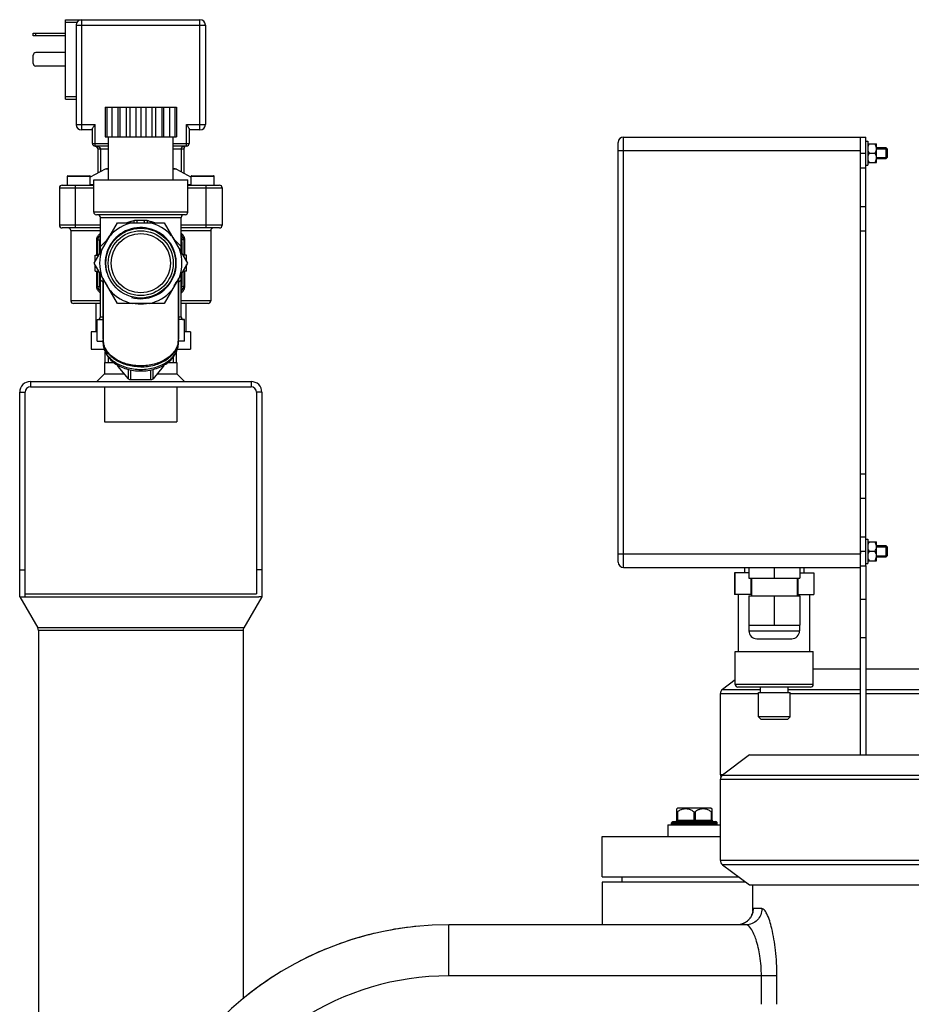
# Model space of a CAD drawing. Units: millimetres. Extents: x -1868 to 4078, y 470 to 3955.
# Drawn here: x 2985 to 3316, y 3589 to 3955 of the extents above; entities that cross this region are included whole.
import ezdxf

# ---------------------------------------------------------------- set-up
doc = ezdxf.new("R2010")
doc.units = ezdxf.units.MM
doc.header["$LTSCALE"] = 46.255
doc.layers.get('0').update_dxf_attribs({"linetype": 'CONTINUOUS'})
for name, color, linetype in [('02___PRT_ALL_AXES', 7, 'CONTINUOUS'), ('03___PRT_ALL_CURVES', 7, 'CONTINUOUS'), ('BEZUGSACHSEN', 7, 'CONTINUOUS'), ('FASEN', 7, 'CONTINUOUS'), ('RUNDUNGEN', 7, 'CONTINUOUS'), ('SCHWEISSNAEHTE', 7, 'CONTINUOUS')]:
    doc.layers.add(name, color=color, linetype=linetype)

msp = doc.modelspace()

# ---------------------------------------------------------------- linework, layer by layer
at = {"color": 7, "linetype": 'Continuous'}
for p, q in [((3016.662, 3922.244), (3016.662, 3911.244)), ((3016.662, 3922.244), (3043.162, 3922.244)), ((3017.31, 3922.244), (3017.31, 3911.244)), ((3019.192, 3922.244), (3019.192, 3911.244)), ((3021.426, 3922.244), (3021.426, 3911.244)), ((3022.124, 3922.244), (3022.124, 3911.244)), ((3024.464, 3922.244), (3024.464, 3911.244)), ((3025.817, 3922.244), (3025.817, 3911.244)), ((3028.034, 3922.244), (3028.034, 3911.244)), ((3029.912, 3922.244), (3029.912, 3911.244)), ((3031.789, 3922.244), (3031.789, 3911.244)), ((3034.006, 3922.244), (3034.006, 3911.244)), ((3035.36, 3922.244), (3035.36, 3911.244)), ((3037.7, 3922.244), (3037.7, 3911.244)), ((3038.397, 3922.244), (3038.397, 3911.244)), ((3040.631, 3922.244), (3040.631, 3911.244)), ((3042.513, 3922.244), (3042.513, 3911.244)), ((3043.162, 3922.244), (3043.162, 3911.244)), ((3016.662, 3911.244), (3043.162, 3911.244)), ((3299.36, 3751.681), (3299.36, 3911.119)), ((3299.36, 3909.619), (3300.16, 3909.619)), ((3300.16, 3909.619), (3300.16, 3900.619)), ((3297.36, 3905.119), (3297.36, 3906.057)), ((3300.31, 3908.069), (3300.16, 3908.069)), ((3300.31, 3901.619), (3300.31, 3908.619)), ((3300.31, 3908.619), (3303.36, 3908.619)), ((3303.36, 3901.619), (3303.36, 3908.619)), ((3303.36, 3907.119), (3307.01, 3907.119)), ((3303.36, 3906.769), (3307.36, 3906.769)), ((3307.36, 3906.769), (3307.36, 3903.469)), ((3300.31, 3902.169), (3300.16, 3902.169)), ((3300.701, 3905.119), (3302.818, 3905.119)), ((3303.36, 3903.469), (3307.36, 3903.469)), ((3303.36, 3903.119), (3307.01, 3903.119)), ((3016.69, 3899.124), (3011.162, 3896.147)), ((3043.134, 3899.124), (3048.662, 3896.147)), ((3299.36, 3900.619), (3300.16, 3900.619)), ((3300.31, 3901.619), (3303.36, 3901.619)), ((3012.412, 3883.244), (3012.412, 3895.244)), ((3012.412, 3895.244), (3047.411, 3895.244)), ((3047.412, 3883.244), (3047.412, 3895.244)), ((3014.912, 3868.263), (3014.912, 3881.244)), ((3044.912, 3868.263), (3044.912, 3881.244)), ((3003.912, 3876.344), (3003.912, 3850.244)), ((3012.591, 3864.244), (3021.251, 3879.244)), ((3021.251, 3879.244), (3038.572, 3879.244)), ((3038.572, 3879.244), (3047.232, 3864.244)), ((3055.912, 3876.344), (3055.912, 3850.244)), ((3017.909, 3873.454), (3014.912, 3870.457)), ((3044.912, 3870.457), (3041.915, 3873.454)), ((3012.912, 3864.799), (3012.912, 3867.244)), ((3012.912, 3867.244), (3014.323, 3867.244)), ((3012.912, 3865.744), (3013.457, 3865.744)), ((3046.912, 3867.244), (3045.5, 3867.244)), ((3046.912, 3865.744), (3046.366, 3865.744)), ((3046.912, 3864.799), (3046.912, 3867.244)), ((3021.251, 3849.244), (3012.591, 3864.244)), ((3012.912, 3861.244), (3012.912, 3863.688)), ((3012.912, 3862.744), (3013.457, 3862.744)), ((3047.232, 3864.244), (3038.572, 3849.244)), ((3046.912, 3862.744), (3046.366, 3862.744)), ((3046.912, 3861.244), (3046.912, 3863.688)), ((3012.912, 3861.244), (3014.323, 3861.244)), ((3014.912, 3844.244), (3014.912, 3860.224)), ((3014.912, 3858.03), (3015.912, 3857.03)), ((3043.912, 3857.03), (3044.912, 3858.03)), ((3044.912, 3844.244), (3044.912, 3860.224)), ((3046.912, 3861.244), (3045.5, 3861.244)), ((3013.162, 3849.244), (3013.162, 3838.644)), ((3038.572, 3849.244), (3021.251, 3849.244)), ((3046.662, 3849.244), (3046.662, 3838.644)), ((3011.487, 3838.644), (3011.487, 3832.244)), ((3013.662, 3838.644), (3011.487, 3838.644)), ((3048.336, 3838.644), (3046.162, 3838.644)), ((3048.337, 3838.644), (3048.337, 3832.244)), ((3011.487, 3832.244), (3016.285, 3832.244)), ((3016.692, 3827.244), (3016.692, 3831.163)), ((3017.852, 3829.287), (3017.852, 3827.244)), ((3041.972, 3829.287), (3041.972, 3827.244)), ((3043.132, 3827.244), (3043.132, 3831.163)), ((3043.538, 3832.244), (3048.336, 3832.244)), ((3016.462, 3827.244), (3016.462, 3823.072)), ((3016.462, 3827.244), (3019.941, 3827.244)), ((3039.884, 3827.244), (3043.362, 3827.244)), ((3043.362, 3827.244), (3043.362, 3823.072)), ((2988.912, 3820.244), (3070.912, 3820.244)), ((2988.912, 3818.244), (3070.912, 3818.244)), ((3016.462, 3818.244), (3016.462, 3805.244)), ((3043.362, 3818.244), (3043.362, 3805.244)), ((2984.912, 3740.244), (2984.912, 3816.244)), ((2986.912, 3740.244), (2986.912, 3816.244)), ((3072.912, 3816.244), (3072.912, 3741.244)), ((3074.912, 3816.244), (3074.912, 3740.244)), ((3016.462, 3805.244), (3043.362, 3805.244)), ((3299.36, 3761.619), (3300.16, 3761.619)), ((3300.16, 3761.619), (3300.16, 3752.619)), ((3300.31, 3760.069), (3300.16, 3760.069)), ((3300.31, 3753.619), (3300.31, 3760.619)), ((3300.31, 3760.619), (3303.36, 3760.619)), ((3303.36, 3753.619), (3303.36, 3760.619)), ((3297.36, 3757.119), (3297.36, 3756.271)), ((3300.701, 3757.119), (3302.818, 3757.119)), ((3303.36, 3759.119), (3307.01, 3759.119)), ((3303.36, 3758.769), (3307.36, 3758.769)), ((3307.36, 3758.769), (3307.36, 3755.469)), ((3299.36, 3752.619), (3300.16, 3752.619)), ((3300.31, 3754.169), (3300.16, 3754.169)), ((3300.31, 3753.619), (3303.36, 3753.619)), ((3303.36, 3755.469), (3307.36, 3755.469)), ((3303.36, 3755.119), (3307.01, 3755.119)), ((2984.912, 3750.244), (2986.912, 3750.244)), ((3074.912, 3750.244), (3072.912, 3750.244)), ((3255.91, 3749.119), (3250.61, 3749.119)), ((3250.697, 3749.119), (3250.697, 3741.119)), ((3255.91, 3751.119), (3255.91, 3747.119)), ((3265.36, 3751.119), (3265.36, 3747.119)), ((3274.81, 3751.119), (3274.81, 3747.119)), ((3274.81, 3749.119), (3280.11, 3749.119)), ((3280.022, 3749.119), (3280.022, 3741.119)), ((3255.91, 3747.119), (3274.81, 3747.119)), ((3256.639, 3747.119), (3256.639, 3741.119)), ((3274.08, 3747.119), (3274.08, 3741.119)), ((2986.912, 3741.244), (3072.912, 3741.244)), ((3256.86, 3741.119), (3250.61, 3741.119)), ((3252.11, 3719.919), (3252.11, 3741.119)), ((3273.86, 3741.119), (3280.11, 3741.119)), ((3278.61, 3719.919), (3278.61, 3741.119)), ((2984.912, 3740.244), (2991.594, 3728.67)), ((2984.912, 3740.244), (2986.045, 3740.244)), ((2986.045, 3740.244), (3073.778, 3740.244)), ((3074.912, 3740.244), (3068.23, 3728.67)), ((3074.912, 3740.244), (3073.778, 3740.244)), ((3255.91, 3740.619), (3255.91, 3729.619)), ((3255.91, 3740.619), (3274.81, 3740.619)), ((3265.36, 3740.619), (3265.36, 3729.619)), ((3274.81, 3740.619), (3274.81, 3729.619)), ((2991.862, 3727.67), (2991.862, 3550.244)), ((3067.962, 3727.67), (3067.962, 3590.792)), ((3255.91, 3729.619), (3274.81, 3729.619)), ((3250.86, 3707.619), (3250.86, 3719.919)), ((3250.86, 3719.919), (3279.86, 3719.919)), ((3279.86, 3707.619), (3279.86, 3719.919)), ((3297.36, 3713.296), (3279.86, 3713.296)), ((3331.701, 3713.296), (3299.36, 3713.296)), ((3250.86, 3709.331), (3246.122, 3705.761)), ((3259.46, 3695.619), (3259.46, 3704.619)), ((3259.46, 3704.619), (3271.26, 3704.619)), ((3260.21, 3704.619), (3260.21, 3706.619)), ((3270.51, 3704.619), (3270.51, 3706.619)), ((3271.26, 3695.619), (3271.26, 3704.619)), ((3245.303, 3704.119), (3245.303, 3674.119)), ((3256.122, 3681.421), (3246.122, 3673.886)), ((3256.122, 3681.421), (3430.58, 3681.421)), ((3245.303, 3672.244), (3245.303, 3642.244)), ((3229.476, 3661.619), (3229.181, 3661.322)), ((3241.926, 3661.619), (3229.476, 3661.619)), ((3241.926, 3661.619), (3242.221, 3661.322)), ((3225.801, 3655.419), (3225.801, 3651.119)), ((3225.801, 3655.419), (3245.303, 3655.419)), ((3227.201, 3655.619), (3227.201, 3656.119)), ((3244.201, 3655.619), (3244.201, 3656.119)), ((3201.36, 3636.119), (3201.36, 3651.119)), ((3201.36, 3651.119), (3245.303, 3651.119)), ((3246.122, 3640.601), (3256.122, 3633.066)), ((3201.36, 3636.119), (3252.071, 3636.119)), ((3208.86, 3634.119), (3208.86, 3636.119)), ((3256.122, 3633.066), (3430.58, 3633.066)), ((3255.901, 3620.187), (3255.163, 3619.512)), ((3257.369, 3623.203), (3257.372, 3623.276)), ((3254.873, 3618.276), (3144.36, 3618.276))]:
    msp.add_line(p, q, dxfattribs=at)
at = {"color": 9, "linetype": 'Continuous'}
for p, q in [((3297.36, 3905.119), (3299.36, 3905.119)), ((3297.36, 3899.681), (3299.36, 3899.681)), ((3297.36, 3885.336), (3299.36, 3885.336)), ((3297.36, 3876.273), (3299.36, 3876.273)), ((2988.912, 3820.244), (2988.912, 3818.244)), ((3070.912, 3820.244), (3070.912, 3818.244)), ((2984.912, 3816.244), (2986.912, 3816.244)), ((3074.912, 3816.244), (3072.912, 3816.244)), ((3297.36, 3785.964), (3299.36, 3785.964)), ((3297.36, 3776.901), (3299.36, 3776.901)), ((3297.36, 3762.556), (3299.36, 3762.556)), ((3297.36, 3757.119), (3299.36, 3757.119)), ((3297.36, 3751.681), (3299.36, 3751.681)), ((3068.23, 3728.67), (2991.594, 3728.67)), ((3067.962, 3727.67), (2991.862, 3727.67)), ((3246.122, 3705.761), (3260.21, 3705.761)), ((3270.51, 3705.761), (3297.36, 3705.761)), ((3299.36, 3705.761), (3331.701, 3705.761)), ((3259.46, 3704.119), (3245.303, 3704.119)), ((3297.36, 3704.119), (3271.26, 3704.119)), ((3331.701, 3704.119), (3299.36, 3704.119)), ((3245.303, 3674.119), (3246.431, 3674.119)), ((3428.031, 3672.244), (3245.303, 3672.244)), ((3246.122, 3673.886), (3428.152, 3673.886)), ((3245.303, 3642.244), (3428.031, 3642.244)), ((3428.152, 3640.601), (3246.122, 3640.601)), ((3260.785, 3624.276), (3257.523, 3624.276)), ((3144.36, 3599.276), (3144.36, 3618.276)), ((3260.573, 3599.282), (3144.36, 3599.276)), ((3260.573, 3588.71), (3260.573, 3599.282)), ((3266.344, 3599.276), (3260.573, 3599.276)), ((3266.344, 3588.71), (3266.344, 3599.276))]:
    msp.add_line(p, q, dxfattribs=at)
at = {"color": 7, "linetype": 'Continuous'}
for points in [[(3256.88, 3621.624), (3256.47, 3620.907), (3255.901, 3620.187)], [(3257.372, 3623.276), (3257.354, 3623.131), (3257.289, 3622.783), (3257.145, 3622.274), (3256.88, 3621.624)], [(3255.163, 3619.512), (3254.262, 3618.94), (3253.21, 3618.519), (3252.042, 3618.299)]]:
    msp.add_lwpolyline(points, dxfattribs=at)
msp.add_circle((3029.912, 3864.244), 11, dxfattribs=at)
for centre, radius, start, end in [((3300.76, 3906.867), 2.6, 0.03964, 5.53239), ((3300.631, 3903.377), 2.729, 353.81469, 354.57621), ((3300.72, 3903.37), 2.64, 354.55153, 359.97175), ((3029.912, 3864.244), 13.22, 255, 195), ((3029.912, 3864.244), 15.321, 101.74034, 138.25966), ((3029.912, 3864.244), 15.321, 41.74034, 78.25966), ((3029.912, 3864.244), 15.321, 161.74034, 198.25966), ((3029.912, 3864.244), 15.321, 341.74034, 18.25966), ((3029.912, 3864.244), 15.321, 221.74034, 258.25966), ((3029.912, 3864.244), 15.321, 281.74034, 318.25966), ((2988.912, 3816.244), 4, 90, 180), ((2988.912, 3816.244), 2, 90, 180), ((3070.912, 3816.244), 4, 0, 90), ((3070.912, 3816.244), 2, 0, 90), ((3300.76, 3758.867), 2.6, 0.03964, 5.53239), ((3300.631, 3755.377), 2.729, 353.81469, 354.57621), ((3300.72, 3755.37), 2.64, 354.55153, 359.97175), ((2989.862, 3727.67), 2, 0, 30), ((3069.962, 3727.67), 2, 150, 180), ((3144.36, 3498.276), 120, 90, 180)]:
    msp.add_arc(centre, radius, start, end, dxfattribs=at)
at = {"color": 9, "linetype": 'Continuous'}
for centre, radius, start, end in [((3251.522, 3624.276), 6.003, 312.48186, 316.24871), ((3251.54, 3624.259), 5.978, 316.24646, 327.66046), ((3251.607, 3624.212), 5.896, 327.69672, 332.71515), ((3251.446, 3624.292), 6.076, 332.74156, 341.38387), ((3251.501, 3624.365), 6.089, 285.01657, 298.53265), ((3251.596, 3624.174), 5.876, 298.60324, 302.41775), ((3251.546, 3624.25), 5.967, 302.44218, 312.48611), ((3144.36, 3498.276), 101, 90, 155.72054)]:
    msp.add_arc(centre, radius, start, end, dxfattribs=at)
at = {"color": 7, "linetype": 'Continuous'}
for points, knots in [([(3300.31, 3907.765), (3300.334, 3907.839), (3300.441, 3908.134), (3300.583, 3908.415), (3300.701, 3908.619)], [0, 0, 0, 0, 0.2481894, 1, 1, 1, 1]), ([(3300.701, 3905.119), (3300.662, 3905.187), (3300.51, 3905.461), (3300.382, 3905.749), (3300.31, 3905.972)], [0, 0, 0, 0, 0.2520256, 1, 1, 1, 1]), ([(3303.347, 3907.117), (3303.322, 3907.381), (3303.192, 3907.906), (3302.953, 3908.386), (3302.818, 3908.619)], [0, 0, 0, 0, 0.4959135, 1, 1, 1, 1]), ([(3302.818, 3905.119), (3302.974, 3905.388), (3303.245, 3905.946), (3303.36, 3906.564), (3303.36, 3906.869)], [0, 0, 0, 0, 0.5050295, 1, 1, 1, 1]), ([(3300.31, 3904.265), (3300.334, 3904.339), (3300.441, 3904.634), (3300.583, 3904.915), (3300.701, 3905.119)], [0, 0, 0, 0, 0.2481894, 1, 1, 1, 1]), ([(3300.701, 3901.619), (3300.662, 3901.687), (3300.51, 3901.961), (3300.382, 3902.249), (3300.31, 3902.472)], [0, 0, 0, 0, 0.2520256, 1, 1, 1, 1]), ([(3303.36, 3903.369), (3303.36, 3903.674), (3303.245, 3904.292), (3302.974, 3904.849), (3302.818, 3905.119)], [0, 0, 0, 0, 0.4951963, 1, 1, 1, 1]), ([(3302.818, 3901.619), (3302.95, 3901.846), (3303.183, 3902.315), (3303.316, 3902.826), (3303.344, 3903.083)], [0, 0, 0, 0, 0.5043318, 1, 1, 1, 1]), ([(3300.31, 3759.765), (3300.334, 3759.839), (3300.441, 3760.134), (3300.583, 3760.415), (3300.701, 3760.619)], [0, 0, 0, 0, 0.2481894, 1, 1, 1, 1]), ([(3303.347, 3759.117), (3303.322, 3759.381), (3303.192, 3759.906), (3302.953, 3760.386), (3302.818, 3760.619)], [0, 0, 0, 0, 0.4959135, 1, 1, 1, 1]), ([(3300.701, 3757.119), (3300.662, 3757.187), (3300.51, 3757.461), (3300.382, 3757.749), (3300.31, 3757.972)], [0, 0, 0, 0, 0.2520256, 1, 1, 1, 1]), ([(3300.31, 3756.265), (3300.334, 3756.339), (3300.441, 3756.634), (3300.583, 3756.915), (3300.701, 3757.119)], [0, 0, 0, 0, 0.2481894, 1, 1, 1, 1]), ([(3302.818, 3757.119), (3302.974, 3757.388), (3303.245, 3757.946), (3303.36, 3758.564), (3303.36, 3758.869)], [0, 0, 0, 0, 0.5050295, 1, 1, 1, 1]), ([(3303.36, 3755.369), (3303.36, 3755.674), (3303.245, 3756.292), (3302.974, 3756.849), (3302.818, 3757.119)], [0, 0, 0, 0, 0.4951963, 1, 1, 1, 1]), ([(3300.701, 3753.619), (3300.662, 3753.687), (3300.51, 3753.961), (3300.382, 3754.249), (3300.31, 3754.472)], [0, 0, 0, 0, 0.2520256, 1, 1, 1, 1]), ([(3302.818, 3753.619), (3302.95, 3753.846), (3303.183, 3754.315), (3303.316, 3754.826), (3303.344, 3755.083)], [0, 0, 0, 0, 0.5043318, 1, 1, 1, 1])]:
    msp.add_open_spline(points, degree=3, knots=knots, dxfattribs=at)
at = {"color": 9, "linetype": 'Continuous'}
for points, knots in [([(3260.785, 3624.276), (3260.785, 3622.749), (3259.546, 3619.577), (3256.385, 3618.276), (3254.873, 3618.276)], [0, 0, 0, 0, 0.5025966, 1, 1, 1, 1]), ([(3257.523, 3624.276), (3257.429, 3624.276), (3257.412, 3623.744), (3257.373, 3623.493), (3257.366, 3623.232)], [0, 0, 0, 0, 0.2656369, 1, 1, 1, 1]), ([(3266.344, 3599.276), (3266.345, 3602.466), (3266.03, 3608.407), (3264.785, 3616.128), (3263.259, 3621.21), (3261.926, 3623.643), (3261.12, 3624.276), (3260.785, 3624.276)], [0, 0, 0, 0, 0.3648555, 0.6777903, 0.8962513, 0.9616794, 1, 1, 1, 1]), ([(3260.573, 3599.282), (3260.574, 3601.753), (3260.263, 3606.308), (3258.862, 3612.34), (3257.352, 3616.187), (3255.646, 3618.276), (3254.873, 3618.276)], [0, 0, 0, 0, 0.361676, 0.6696457, 0.8868616, 1, 1, 1, 1])]:
    msp.add_open_spline(points, degree=3, knots=knots, dxfattribs=at)
for points in [[(3257.523, 3624.276), (3257.523, 3623.626), (3257.412, 3622.969), (3257.204, 3622.353)], [(3257.366, 3623.232), (3257.361, 3623.031), (3257.36, 3622.831), (3257.36, 3622.63)]]:
    msp.add_open_spline(points, degree=3, dxfattribs=at)
at = {"layer": '02___PRT_ALL_AXES', "color": 7, "linetype": 'Continuous'}
msp.add_line((3257.36, 3623.203), (3257.36, 3633.066), dxfattribs=at)
at = {"layer": '03___PRT_ALL_CURVES', "color": 7, "linetype": 'Continuous'}
for start, end in [(95.36219, 101.06305), (106.57536, 109.84811), (103.0611, 106.2474), (112.06888, 116.38563), (117.25254, 117.53686), (122.78115, 128.32082), (129.29024, 129.56015)]:
    msp.add_arc((3144.36, 3498.276), 120, start, end, dxfattribs=at)
at = {"layer": 'BEZUGSACHSEN', "color": 7, "linetype": 'Continuous'}
for p, q in [((3017.912, 3895.244), (3017.912, 3911.244)), ((3041.912, 3895.244), (3041.912, 3911.244)), ((3002.662, 3893.244), (3002.662, 3896.544)), ((3011.162, 3893.244), (3011.162, 3896.544)), ((3048.662, 3893.244), (3048.662, 3896.544)), ((3057.162, 3893.244), (3057.162, 3896.544)), ((3015.912, 3858.492), (3015.912, 3835.959)), ((3043.912, 3858.492), (3043.912, 3835.959)), ((3013.662, 3835.244), (3013.662, 3843.244)), ((3013.662, 3843.244), (3015.912, 3843.244)), ((3046.162, 3843.244), (3043.912, 3843.244)), ((3046.162, 3835.244), (3046.162, 3843.244)), ((3013.662, 3835.244), (3015.912, 3835.244)), ((3015.912, 3834.634), (3015.912, 3835.606)), ((3043.912, 3834.634), (3043.912, 3835.606)), ((3046.162, 3835.244), (3043.912, 3835.244)), ((3250.61, 3749.119), (3250.61, 3741.119)), ((3254.36, 3751.119), (3254.36, 3749.119)), ((3276.36, 3751.119), (3276.36, 3749.119)), ((3280.11, 3749.119), (3280.11, 3741.119)), ((3256.86, 3747.119), (3256.86, 3740.619)), ((3273.86, 3747.119), (3273.86, 3740.619)), ((3255.935, 3729.619), (3255.935, 3727.544)), ((3274.785, 3729.619), (3274.785, 3727.544)), ((3258.86, 3724.619), (3271.86, 3724.619)), ((3201.36, 3634.119), (3201.36, 3618.276))]:
    msp.add_line(p, q, dxfattribs=at)
at = {"layer": 'BEZUGSACHSEN', "color": 9, "linetype": 'Continuous'}
msp.add_line((3255.935, 3727.544), (3274.785, 3727.544), dxfattribs=at)
at = {"layer": 'BEZUGSACHSEN', "color": 7, "linetype": 'Continuous'}
for centre, radius, start, end in [((3022.883, 3835.959), 6.972, 180.00042, 181.4467), ((3022.923, 3835.606), 7.011, 178.54654, 179.99993), ((3022.949, 3835.607), 7.037, 180.0092, 187.46713), ((3022.908, 3835.96), 6.996, 181.44681, 182.8927), ((3023.021, 3835.969), 7.11, 182.91711, 190.61333), ((3022.987, 3835.612), 7.075, 187.4659, 187.835), ((3036.802, 3835.969), 7.11, 349.38667, 357.08289), ((3036.837, 3835.612), 7.075, 352.165, 352.5341), ((3036.874, 3835.607), 7.037, 352.53287, 359.9908), ((3036.916, 3835.96), 6.996, 357.1073, 358.55319), ((3036.94, 3835.959), 6.972, 358.5533, 359.99958), ((3036.901, 3835.606), 7.011, 0.00007, 1.45346), ((3258.86, 3727.544), 2.925, 180, 270), ((3271.86, 3727.544), 2.925, 270, 0)]:
    msp.add_arc(centre, radius, start, end, dxfattribs=at)
for points, knots in [([(3029.912, 3825.706), (3028.216, 3825.706), (3024.919, 3826.124), (3021.155, 3827.704), (3018.752, 3829.536), (3017.366, 3831.087), (3016.401, 3832.801), (3016.062, 3834.035), (3015.977, 3834.647)], [0, 0, 0, 0, 0.2841575, 0.5502534, 0.6730478, 0.7881626, 0.8964683, 1, 1, 1, 1]), ([(3043.79, 3834.659), (3043.679, 3834.063), (3043.291, 3832.866), (3042.285, 3831.214), (3040.882, 3829.724), (3038.491, 3827.969), (3034.792, 3826.459), (3029.912, 3825.854), (3025.031, 3826.459), (3021.332, 3827.969), (3018.941, 3829.724), (3017.539, 3831.214), (3016.532, 3832.866), (3016.145, 3834.063), (3016.033, 3834.659)], [0, 0, 0, 0, 0.0518653, 0.1062408, 0.1640242, 0.2255538, 0.3584749, 0.5, 0.6415251, 0.7744462, 0.8359758, 0.8937592, 0.9481347, 1, 1, 1, 1]), ([(3029.912, 3825.706), (3031.607, 3825.706), (3034.905, 3826.124), (3038.668, 3827.704), (3041.072, 3829.536), (3042.458, 3831.087), (3043.422, 3832.801), (3043.762, 3834.035), (3043.846, 3834.647)], [0, 0, 0, 0, 0.2841575, 0.5502534, 0.6730478, 0.7881626, 0.8964683, 1, 1, 1, 1])]:
    msp.add_open_spline(points, degree=3, knots=knots, dxfattribs=at)
at = {"layer": 'FASEN', "color": 7, "linetype": 'Continuous'}
for p, q in [((3307.359, 3906.769), (3307.009, 3907.119)), ((3307.01, 3903.119), (3307.01, 3907.119)), ((3307.36, 3903.469), (3307.36, 3906.769)), ((3307.359, 3903.469), (3307.009, 3903.119)), ((3016.692, 3827.244), (3016.692, 3831.163)), ((3043.132, 3827.244), (3043.132, 3831.163)), ((3307.359, 3758.769), (3307.009, 3759.119)), ((3307.01, 3755.119), (3307.01, 3759.119)), ((3307.36, 3755.469), (3307.36, 3758.769)), ((3307.359, 3755.469), (3307.009, 3755.119)), ((3260.46, 3694.619), (3259.46, 3695.619)), ((3271.26, 3695.619), (3259.46, 3695.619)), ((3270.26, 3694.619), (3260.46, 3694.619)), ((3270.26, 3694.619), (3271.26, 3695.619))]:
    msp.add_line(p, q, dxfattribs=at)
for radius in [12.965, 12.06]:
    msp.add_circle((3029.912, 3864.244), radius, dxfattribs=at)
at = {"layer": 'RUNDUNGEN', "color": 7, "linetype": 'Continuous'}
for p, q in [((3001.912, 3925.244), (3001.912, 3954.744)), ((3001.912, 3954.744), (3051.912, 3954.744)), ((2989.912, 3948.744), (2989.912, 3949.744)), ((2989.912, 3949.744), (3001.912, 3949.744)), ((3005.912, 3952.744), (3005.912, 3915.744)), ((3053.912, 3952.744), (3053.912, 3915.744)), ((3001.912, 3948.744), (2989.912, 3948.744)), ((3001.912, 3942.494), (2990.912, 3942.494)), ((2989.912, 3938.494), (2989.912, 3941.494)), ((3001.912, 3937.494), (2990.912, 3937.494)), ((3001.912, 3925.244), (3005.912, 3925.244)), ((3011.912, 3913.744), (3007.912, 3913.744)), ((3011.912, 3908.744), (3011.912, 3914.012)), ((3047.912, 3914.012), (3047.912, 3908.744)), ((3051.912, 3913.744), (3047.912, 3913.744)), ((3209.36, 3911.119), (3299.36, 3911.119)), ((3297.36, 3751.135), (3297.36, 3911.119)), ((3017.912, 3907.744), (3012.912, 3907.744)), ((3013.912, 3906.744), (3013.912, 3897.628)), ((3046.912, 3907.744), (3041.912, 3907.744)), ((3045.912, 3906.744), (3045.912, 3897.628)), ((3207.36, 3753.119), (3207.36, 3909.119)), ((3307.01, 3907.119), (3303.36, 3907.119)), ((3017.912, 3899.244), (3017.164, 3899.244)), ((3042.66, 3899.244), (3041.912, 3899.244)), ((3002.662, 3893.244), (3002.662, 3896.544)), ((3002.862, 3896.744), (3010.962, 3896.744)), ((3011.162, 3893.244), (3011.162, 3896.544)), ((3048.662, 3893.244), (3048.662, 3896.544)), ((3048.862, 3896.744), (3056.962, 3896.744)), ((3057.162, 3893.244), (3057.162, 3896.544)), ((2999.662, 3892.244), (2999.662, 3878.344)), ((3000.662, 3893.244), (3012.412, 3893.244)), ((3047.412, 3893.244), (3059.162, 3893.244)), ((3060.162, 3892.244), (3060.162, 3878.344)), ((3046.412, 3882.244), (3013.412, 3882.244)), ((3014.912, 3877.344), (3000.662, 3877.344)), ((3059.162, 3877.344), (3044.912, 3877.344)), ((3013.912, 3867.244), (3013.912, 3872.777)), ((3045.912, 3872.777), (3045.912, 3867.244)), ((3013.912, 3855.71), (3013.912, 3861.244)), ((3015.912, 3835.959), (3015.912, 3858.492)), ((3043.912, 3835.959), (3043.912, 3858.492)), ((3045.912, 3861.244), (3045.912, 3855.71)), ((3014.912, 3849.244), (3004.912, 3849.244)), ((3054.912, 3849.244), (3044.912, 3849.244)), ((3021.406, 3826.149), (3021.406, 3826.294)), ((3025.293, 3821.199), (3021.54, 3825.795)), ((3038.283, 3825.795), (3034.531, 3821.199)), ((3038.417, 3826.149), (3038.417, 3826.294)), ((3033.664, 3820.845), (3026.159, 3820.845)), ((3307.01, 3759.119), (3303.36, 3759.119)), ((3209.36, 3751.119), (3297.36, 3751.119)), ((3297.36, 3681.421), (3297.36, 3751.135)), ((3299.36, 3751.681), (3299.36, 3681.421)), ((3278.859, 3706.619), (3251.86, 3706.619)), ((3229.201, 3657.119), (3229.201, 3661.343)), ((3242.201, 3661.343), (3242.201, 3657.119)), ((3227.701, 3656.619), (3243.701, 3656.619)), ((3254.725, 3634.119), (3201.36, 3634.119))]:
    msp.add_line(p, q, dxfattribs=at)
at = {"layer": 'RUNDUNGEN', "color": 9, "linetype": 'Continuous'}
for p, q in [((3006.18, 3953.744), (3001.912, 3953.744)), ((3007.912, 3954.744), (3007.912, 3913.744)), ((3051.912, 3913.744), (3051.912, 3954.744)), ((2990.912, 3948.744), (2990.912, 3949.744)), ((3005.912, 3952.744), (3053.912, 3952.744)), ((3001.912, 3926.244), (3005.912, 3926.244)), ((3005.912, 3915.744), (3012.912, 3915.744)), ((3012.912, 3907.744), (3012.912, 3915.744)), ((3046.912, 3907.744), (3046.912, 3915.744)), ((3046.912, 3915.744), (3053.912, 3915.744)), ((3209.36, 3751.119), (3209.36, 3911.119)), ((3011.912, 3908.744), (3017.912, 3908.744)), ((3013.912, 3906.744), (3017.912, 3906.744)), ((3014.912, 3906.744), (3014.912, 3898.167)), ((3041.912, 3908.744), (3047.912, 3908.744)), ((3041.912, 3906.744), (3045.912, 3906.744)), ((3044.912, 3906.744), (3044.912, 3898.167)), ((3207.36, 3906.119), (3297.36, 3906.119)), ((3017.912, 3899.124), (3016.69, 3899.124)), ((3043.134, 3899.124), (3041.912, 3899.124)), ((3002.662, 3896.544), (3011.162, 3896.544)), ((3048.662, 3896.544), (3057.162, 3896.544)), ((2999.662, 3892.244), (3012.412, 3892.244)), ((3005.662, 3877.344), (3005.662, 3893.244)), ((3012.412, 3893.363), (3011.162, 3893.363)), ((3048.662, 3893.363), (3047.412, 3893.363)), ((3047.412, 3892.244), (3060.162, 3892.244)), ((3054.162, 3877.344), (3054.162, 3893.244)), ((3047.412, 3883.244), (3012.412, 3883.244)), ((3014.912, 3881.244), (3044.912, 3881.244)), ((3028.596, 3880.244), (3031.227, 3880.244)), ((3014.912, 3878.344), (2999.662, 3878.344)), ((3003.912, 3876.344), (3014.912, 3876.344)), ((3060.162, 3878.344), (3044.912, 3878.344)), ((3044.912, 3876.344), (3055.912, 3876.344)), ((3013.541, 3867.244), (3013.541, 3872.777)), ((3013.912, 3872.777), (3013.541, 3872.777)), ((3046.282, 3872.777), (3045.912, 3872.777)), ((3046.282, 3867.244), (3046.282, 3872.777)), ((3013.541, 3855.71), (3013.541, 3861.244)), ((3046.282, 3855.71), (3046.282, 3861.244)), ((3013.912, 3855.71), (3013.541, 3855.71)), ((3046.282, 3855.71), (3045.912, 3855.71)), ((3014.912, 3850.244), (3003.912, 3850.244)), ((3055.912, 3850.244), (3044.912, 3850.244)), ((3014.912, 3844.244), (3015.912, 3844.244)), ((3043.912, 3844.244), (3044.912, 3844.244)), ((3021.54, 3825.795), (3021.54, 3826.217)), ((3038.283, 3825.795), (3038.283, 3826.216)), ((3025.293, 3821.199), (3025.293, 3824.733)), ((3026.159, 3820.845), (3026.159, 3824.531)), ((3033.664, 3820.845), (3033.664, 3824.53)), ((3034.531, 3821.199), (3034.531, 3824.734)), ((3207.36, 3756.119), (3297.36, 3756.119)), ((3297.36, 3739.371), (3299.36, 3739.371)), ((3297.36, 3725.097), (3299.36, 3725.097)), ((3279.86, 3707.619), (3250.86, 3707.619)), ((3229.201, 3657.119), (3242.201, 3657.119)), ((3229.451, 3660.291), (3229.451, 3657.119)), ((3235.451, 3660.291), (3235.451, 3657.119)), ((3235.951, 3660.291), (3235.951, 3657.119)), ((3241.951, 3660.291), (3241.951, 3657.119)), ((3227.201, 3656.119), (3244.201, 3656.119)), ((3244.201, 3655.619), (3227.201, 3655.619))]:
    msp.add_line(p, q, dxfattribs=at)
at = {"layer": 'RUNDUNGEN', "color": 7, "linetype": 'Continuous'}
for centre, radius, start, end in [((3007.912, 3952.744), 2, 90, 180), ((3051.912, 3952.744), 2, 0, 90), ((2990.912, 3941.494), 1, 90, 180), ((2990.912, 3938.494), 1, 180, 270), ((3007.912, 3915.744), 2, 180, 270), ((3051.912, 3915.744), 2, 270, 0), ((3209.36, 3909.119), 2, 90, 180), ((3012.912, 3908.744), 1, 180, 270), ((3012.912, 3906.744), 1, 0.0017, 90), ((3046.912, 3906.744), 1, 90, 179.99864), ((3046.912, 3908.744), 1, 270, 0), ((3017.164, 3898.244), 1, 90, 118.30076), ((3042.66, 3898.244), 1, 61.69924, 90), ((3002.862, 3896.544), 0.2, 90, 180), ((3010.962, 3896.544), 0.2, 0, 90), ((3048.862, 3896.544), 0.2, 90, 180), ((3056.962, 3896.544), 0.2, 0, 90), ((3000.662, 3892.244), 1, 90, 180), ((3059.162, 3892.244), 1, 0, 90), ((3013.412, 3883.244), 1, 180, 270), ((3013.912, 3881.244), 1, 0, 90), ((3045.912, 3881.244), 1, 90, 180), ((3046.412, 3883.244), 1, 270, 0), ((3000.662, 3878.344), 1, 180, 270), ((3002.912, 3876.344), 1, 0, 90), ((3056.912, 3876.344), 1, 90, 180), ((3059.162, 3878.344), 1, 270, 0), ((3015.912, 3872.777), 2, 127.70587, 180.00092), ((3038.812, 3843.155), 39.442, 127.30044, 127.70652), ((3021.012, 3843.155), 39.442, 52.29348, 52.69959), ((3043.912, 3872.777), 2, 359.99938, 52.29412), ((3015.912, 3855.71), 2, 180.00027, 232.29382), ((3043.912, 3855.71), 2, 307.70595, 359.99561), ((3038.812, 3885.332), 39.442, 232.29348, 232.69959), ((3021.012, 3885.332), 39.442, 307.30044, 307.70652), ((3004.912, 3850.244), 1, 180, 270), ((3054.912, 3850.244), 1, 270, 0), ((3013.912, 3844.244), 1, 270, 0), ((3045.912, 3844.244), 1, 180, 270), ((3209.36, 3753.119), 2, 180, 270), ((3247.36, 3704.119), 2.056, 127, 180), ((3251.86, 3707.619), 1, 180, 270), ((3278.86, 3707.619), 1, 270, 0), ((3247.36, 3674.119), 2.056, 180, 207.13355), ((3247.36, 3672.244), 2.056, 127, 180), ((3228.701, 3657.119), 0.5, 270, 0), ((3242.701, 3657.119), 0.5, 180, 270), ((3227.701, 3656.119), 0.5, 89.99997, 180), ((3227.701, 3655.619), 0.5, 180, 203.6268), ((3243.701, 3656.119), 0.5, 0, 90.00003), ((3243.701, 3655.619), 0.5, 336.3732, 0), ((3247.36, 3642.244), 2.056, 180, 233)]:
    msp.add_arc(centre, radius, start, end, dxfattribs=at)
at = {"layer": 'RUNDUNGEN', "color": 9, "linetype": 'Continuous'}
for centre, radius, start, end in [((3060.191, 3802.209), 105.972, 113.51373, 113.70101), ((2999.633, 3802.212), 105.97, 66.29898, 66.48626), ((3029.972, 3865.911), 14.34, 105.28533, 111.57284), ((3029.859, 3865.933), 14.317, 68.42328, 74.71971), ((4180.185, 3861.576), 1165.651, 179.440392, 179.702185), ((3015.628, 3872.95), 1.039, 133.59554, 179.40541), ((3039.143, 3844.659), 39.102, 128.29275, 128.7578), ((3031.031, 3864.618), 16.038, 141.945, 149.4514), ((3030.798, 3864.793), 15.747, 139.75164, 141.92342), ((3029.026, 3864.793), 15.746, 38.2592, 40.29403), ((3028.974, 3864.751), 15.813, 38.07419, 38.26046), ((3028.847, 3864.655), 15.972, 30.48873, 38.06639), ((3020.681, 3844.659), 39.102, 51.24219, 51.70725), ((3044.195, 3872.95), 1.039, 0.59469, 46.40446), ((1592.854, 3859.43), 1452.444, 0.323665, 0.533762), ((4466.97, 3869.057), 1452.444, 180.323665, 180.533762), ((1879.639, 3866.911), 1165.651, 359.440392, 359.702185), ((3015.628, 3855.537), 1.039, 180.59469, 226.40446), ((3030.255, 3864.31), 15.363, 206.2947, 213.59908), ((3029.511, 3864.344), 15.429, 326.40399, 333.67666), ((3044.195, 3855.537), 1.039, 313.59554, 359.40541), ((3039.164, 3883.856), 39.137, 231.24198, 231.70165), ((3020.66, 3883.854), 39.135, 308.29838, 308.75807), ((3029.912, 3864.01), 14.912, 262.05851, 278.01406)]:
    msp.add_arc(centre, radius, start, end, dxfattribs=at)
at = {"layer": 'RUNDUNGEN', "color": 7, "linetype": 'Continuous'}
for points, knots in [([(3011.912, 3914.012), (3011.912, 3914.067), (3011.94, 3914.191), (3012.055, 3914.458), (3012.273, 3914.82), (3012.579, 3915.273), (3012.799, 3915.584), (3012.912, 3915.744)], [0, 0, 0, 0, 0.082934, 0.1855245, 0.4321773, 0.7098346, 1, 1, 1, 1]), ([(3046.912, 3915.744), (3047.024, 3915.584), (3047.245, 3915.273), (3047.551, 3914.82), (3047.768, 3914.458), (3047.883, 3914.191), (3047.912, 3914.067), (3047.912, 3914.012)], [0, 0, 0, 0, 0.2901688, 0.5678287, 0.8144848, 0.9170667, 1, 1, 1, 1]), ([(3015.912, 3834.634), (3015.912, 3833.916), (3016.111, 3832.46), (3016.976, 3830.411), (3018.342, 3828.574), (3020.129, 3827.01), (3022.262, 3825.754), (3025.491, 3824.516), (3028.141, 3824.149), (3029.912, 3824.149)], [0, 0, 0, 0, 0.1116169, 0.2251015, 0.3421976, 0.464271, 0.5919114, 0.7247803, 1, 1, 1, 1]), ([(3029.912, 3824.149), (3031.683, 3824.149), (3034.333, 3824.516), (3037.561, 3825.754), (3039.694, 3827.01), (3041.482, 3828.574), (3042.848, 3830.411), (3043.713, 3832.46), (3043.912, 3833.916), (3043.912, 3834.634)], [0, 0, 0, 0, 0.2752224, 0.4080913, 0.535731, 0.6578032, 0.7748981, 0.888382, 1, 1, 1, 1]), ([(3021.54, 3825.795), (3021.498, 3825.846), (3021.431, 3825.958), (3021.406, 3826.087), (3021.406, 3826.149)], [0, 0, 0, 0, 0.5149672, 1, 1, 1, 1]), ([(3038.417, 3826.149), (3038.417, 3826.087), (3038.393, 3825.958), (3038.325, 3825.846), (3038.283, 3825.795)], [0, 0, 0, 0, 0.4850328, 1, 1, 1, 1]), ([(3026.159, 3820.845), (3025.989, 3820.845), (3025.668, 3820.901), (3025.387, 3821.083), (3025.293, 3821.199)], [0, 0, 0, 0, 0.5316594, 1, 1, 1, 1]), ([(3034.531, 3821.199), (3034.436, 3821.083), (3034.156, 3820.901), (3033.834, 3820.845), (3033.664, 3820.845)], [0, 0, 0, 0, 0.4683406, 1, 1, 1, 1]), ([(3231.026, 3661.122), (3230.886, 3661.078), (3230.327, 3660.873), (3229.806, 3660.565), (3229.451, 3660.291)], [0, 0, 0, 0, 0.2470193, 1, 1, 1, 1]), ([(3235.451, 3660.291), (3235.331, 3660.383), (3234.845, 3660.728), (3234.299, 3660.988), (3233.875, 3661.122)], [0, 0, 0, 0, 0.254115, 1, 1, 1, 1]), ([(3237.526, 3661.122), (3237.386, 3661.078), (3236.827, 3660.873), (3236.306, 3660.565), (3235.951, 3660.291)], [0, 0, 0, 0, 0.2470193, 1, 1, 1, 1]), ([(3241.951, 3660.291), (3241.831, 3660.383), (3241.345, 3660.728), (3240.799, 3660.988), (3240.375, 3661.122)], [0, 0, 0, 0, 0.254115, 1, 1, 1, 1]), ([(3229.201, 3660.291), (3229.201, 3660.268), (3229.205, 3660.234), (3229.237, 3660.204), (3229.271, 3660.198), (3229.31, 3660.206), (3229.374, 3660.234), (3229.42, 3660.267), (3229.451, 3660.291)], [0, 0, 0, 0, 0.2002409, 0.2853129, 0.3792127, 0.4983213, 0.6453609, 1, 1, 1, 1]), ([(3235.451, 3660.291), (3235.468, 3660.277), (3235.542, 3660.227), (3235.633, 3660.2), (3235.701, 3660.2)], [0, 0, 0, 0, 0.2410179, 1, 1, 1, 1]), ([(3235.701, 3660.2), (3235.724, 3660.2), (3235.814, 3660.209), (3235.898, 3660.25), (3235.951, 3660.291)], [0, 0, 0, 0, 0.2598967, 1, 1, 1, 1]), ([(3241.951, 3660.291), (3241.982, 3660.267), (3242.028, 3660.234), (3242.091, 3660.206), (3242.131, 3660.198), (3242.165, 3660.204), (3242.197, 3660.234), (3242.201, 3660.268), (3242.201, 3660.291)], [0, 0, 0, 0, 0.354719, 0.5017215, 0.6208884, 0.7147507, 0.7998111, 1, 1, 1, 1])]:
    msp.add_open_spline(points, degree=3, knots=knots, dxfattribs=at)
at = {"layer": 'RUNDUNGEN', "color": 9, "linetype": 'Continuous'}
for points, knots in [([(3012.912, 3907.744), (3013.108, 3907.744), (3013.403, 3907.722), (3013.79, 3907.647), (3014.076, 3907.563), (3014.352, 3907.446), (3014.612, 3907.286), (3014.798, 3907.099), (3014.893, 3906.907), (3014.912, 3906.798), (3014.912, 3906.744)], [0, 0, 0, 0, 0.2434397, 0.3656141, 0.4883243, 0.6119547, 0.7372523, 0.8656954, 0.932213, 1, 1, 1, 1]), ([(3046.912, 3907.744), (3046.715, 3907.744), (3046.42, 3907.722), (3046.033, 3907.647), (3045.748, 3907.563), (3045.471, 3907.446), (3045.211, 3907.286), (3045.026, 3907.099), (3044.93, 3906.907), (3044.912, 3906.798), (3044.912, 3906.744)], [0, 0, 0, 0, 0.2434384, 0.3656124, 0.4883222, 0.6119509, 0.7372406, 0.8656951, 0.9322149, 1, 1, 1, 1]), ([(3026.191, 3879.744), (3026.287, 3879.77), (3026.67, 3879.879), (3027.051, 3879.996), (3027.338, 3880.082)], [0, 0, 0, 0, 0.2484609, 1, 1, 1, 1]), ([(3027.338, 3880.082), (3027.54, 3880.143), (3027.959, 3880.222), (3028.384, 3880.244), (3028.596, 3880.244)], [0, 0, 0, 0, 0.4986082, 1, 1, 1, 1]), ([(3027.481, 3879.243), (3027.483, 3879.294), (3027.476, 3879.412), (3027.435, 3879.694), (3027.382, 3879.922), (3027.338, 3880.082)], [0, 0, 0, 0, 0.1791644, 0.4161828, 1, 1, 1, 1]), ([(3028.509, 3879.244), (3028.517, 3879.244), (3028.533, 3879.277), (3028.545, 3879.329), (3028.56, 3879.423), (3028.572, 3879.545), (3028.583, 3879.695), (3028.593, 3879.931), (3028.596, 3880.116), (3028.596, 3880.244)], [0, 0, 0, 0, 0.0254451, 0.084005, 0.1765854, 0.3002738, 0.4504432, 0.6215345, 1, 1, 1, 1]), ([(3031.315, 3879.244), (3031.306, 3879.244), (3031.291, 3879.277), (3031.279, 3879.329), (3031.264, 3879.423), (3031.251, 3879.545), (3031.241, 3879.695), (3031.23, 3879.931), (3031.227, 3880.116), (3031.227, 3880.244)], [0, 0, 0, 0, 0.025444, 0.0840039, 0.1765844, 0.3002729, 0.4504426, 0.6215341, 1, 1, 1, 1]), ([(3031.227, 3880.244), (3031.44, 3880.244), (3031.864, 3880.222), (3032.283, 3880.143), (3032.486, 3880.082)], [0, 0, 0, 0, 0.5014248, 1, 1, 1, 1]), ([(3032.343, 3879.243), (3032.341, 3879.294), (3032.348, 3879.412), (3032.388, 3879.694), (3032.442, 3879.922), (3032.486, 3880.082)], [0, 0, 0, 0, 0.1791664, 0.4161852, 1, 1, 1, 1]), ([(3032.486, 3880.082), (3032.582, 3880.053), (3032.963, 3879.938), (3033.345, 3879.822), (3033.632, 3879.744)], [0, 0, 0, 0, 0.2514312, 1, 1, 1, 1]), ([(3026.276, 3879.242), (3026.273, 3879.281), (3026.254, 3879.45), (3026.222, 3879.617), (3026.191, 3879.744)], [0, 0, 0, 0, 0.2313652, 1, 1, 1, 1]), ([(3033.547, 3879.242), (3033.551, 3879.281), (3033.57, 3879.45), (3033.602, 3879.617), (3033.632, 3879.744)], [0, 0, 0, 0, 0.2313655, 1, 1, 1, 1]), ([(3013.541, 3872.777), (3013.541, 3873.244), (3013.748, 3874.154), (3014.327, 3874.881), (3014.663, 3875.151)], [0, 0, 0, 0, 0.5198631, 1, 1, 1, 1]), ([(3013.912, 3872.777), (3013.912, 3872.803), (3013.957, 3872.839), (3014.023, 3872.867), (3014.142, 3872.905), (3014.332, 3872.938), (3014.497, 3872.955), (3014.589, 3872.961)], [0, 0, 0, 0, 0.1055834, 0.1956982, 0.3124051, 0.6185727, 1, 1, 1, 1]), ([(3014.688, 3874.359), (3014.729, 3874.391), (3014.786, 3874.477), (3014.81, 3874.628), (3014.79, 3874.858), (3014.722, 3875.034), (3014.663, 3875.151)], [0, 0, 0, 0, 0.1825138, 0.3446074, 0.5360925, 1, 1, 1, 1]), ([(3014.688, 3874.359), (3014.675, 3874.349), (3014.685, 3874.283), (3014.725, 3874.193), (3014.804, 3874.045), (3014.872, 3873.939), (3014.912, 3873.879)], [0, 0, 0, 0, 0.0924759, 0.2935449, 0.6021342, 1, 1, 1, 1]), ([(3045.135, 3874.359), (3045.148, 3874.349), (3045.139, 3874.283), (3045.098, 3874.193), (3045.019, 3874.045), (3044.951, 3873.939), (3044.912, 3873.879)], [0, 0, 0, 0, 0.092474, 0.2935401, 0.6021296, 1, 1, 1, 1]), ([(3045.16, 3875.151), (3045.119, 3875.07), (3045.061, 3874.931), (3045.019, 3874.734), (3045.017, 3874.579), (3045.052, 3874.449), (3045.105, 3874.383), (3045.135, 3874.359)], [0, 0, 0, 0, 0.32016, 0.5310491, 0.7120678, 0.8651552, 1, 1, 1, 1]), ([(3046.282, 3872.777), (3046.282, 3873.243), (3046.076, 3874.154), (3045.496, 3874.881), (3045.16, 3875.151)], [0, 0, 0, 0, 0.5197151, 1, 1, 1, 1]), ([(3045.912, 3872.777), (3045.912, 3872.803), (3045.866, 3872.839), (3045.8, 3872.867), (3045.681, 3872.905), (3045.491, 3872.938), (3045.326, 3872.955), (3045.235, 3872.961)], [0, 0, 0, 0, 0.1055839, 0.1956999, 0.3124077, 0.6185754, 1, 1, 1, 1]), ([(3014.663, 3853.337), (3014.327, 3853.606), (3013.748, 3854.333), (3013.541, 3855.244), (3013.541, 3855.71)], [0, 0, 0, 0, 0.4801396, 1, 1, 1, 1]), ([(3013.912, 3855.71), (3013.912, 3855.685), (3013.957, 3855.648), (3014.023, 3855.62), (3014.142, 3855.582), (3014.332, 3855.549), (3014.497, 3855.533), (3014.589, 3855.526)], [0, 0, 0, 0, 0.1055839, 0.1956999, 0.3124077, 0.6185754, 1, 1, 1, 1]), ([(3014.689, 3854.128), (3014.675, 3854.138), (3014.685, 3854.204), (3014.725, 3854.294), (3014.804, 3854.443), (3014.872, 3854.548), (3014.912, 3854.608)], [0, 0, 0, 0, 0.092474, 0.2935401, 0.6021296, 1, 1, 1, 1]), ([(3045.135, 3854.128), (3045.148, 3854.138), (3045.139, 3854.204), (3045.098, 3854.294), (3045.019, 3854.443), (3044.951, 3854.548), (3044.912, 3854.608)], [0, 0, 0, 0, 0.0924759, 0.2935449, 0.6021342, 1, 1, 1, 1]), ([(3045.16, 3853.337), (3045.496, 3853.606), (3046.075, 3854.333), (3046.282, 3855.244), (3046.282, 3855.71)], [0, 0, 0, 0, 0.4801261, 1, 1, 1, 1]), ([(3045.912, 3855.71), (3045.912, 3855.685), (3045.866, 3855.648), (3045.8, 3855.62), (3045.681, 3855.582), (3045.491, 3855.549), (3045.326, 3855.533), (3045.235, 3855.526)], [0, 0, 0, 0, 0.1055834, 0.1956982, 0.3124051, 0.6185727, 1, 1, 1, 1]), ([(3014.688, 3854.128), (3014.729, 3854.096), (3014.786, 3854.01), (3014.81, 3853.86), (3014.79, 3853.629), (3014.722, 3853.453), (3014.663, 3853.337)], [0, 0, 0, 0, 0.1825139, 0.3446074, 0.5360924, 1, 1, 1, 1]), ([(3045.16, 3853.337), (3045.119, 3853.417), (3045.061, 3853.556), (3045.019, 3853.754), (3045.017, 3853.909), (3045.052, 3854.039), (3045.105, 3854.105), (3045.135, 3854.128)], [0, 0, 0, 0, 0.3201601, 0.5310491, 0.7120677, 0.8651551, 1, 1, 1, 1]), ([(3015.912, 3834.634), (3015.912, 3833.984), (3016.1, 3832.654), (3016.926, 3830.766), (3018.25, 3829.042), (3020.013, 3827.544), (3022.146, 3826.321), (3025.419, 3825.097), (3028.108, 3824.734), (3029.912, 3824.734)], [0, 0, 0, 0, 0.1033627, 0.2104791, 0.3242056, 0.4460294, 0.5760499, 0.7132118, 1, 1, 1, 1]), ([(3029.912, 3824.734), (3031.715, 3824.734), (3034.405, 3825.097), (3037.677, 3826.321), (3039.811, 3827.544), (3041.574, 3829.042), (3042.898, 3830.766), (3043.723, 3832.654), (3043.912, 3833.984), (3043.912, 3834.634)], [0, 0, 0, 0, 0.2867882, 0.4239501, 0.5539706, 0.6757944, 0.7895209, 0.8966373, 1, 1, 1, 1]), ([(3229.201, 3656.619), (3229.235, 3656.619), (3229.314, 3656.656), (3229.389, 3656.773), (3229.44, 3656.933), (3229.451, 3657.055), (3229.451, 3657.119)], [0, 0, 0, 0, 0.1711362, 0.3961397, 0.680401, 1, 1, 1, 1]), ([(3235.201, 3656.619), (3235.235, 3656.619), (3235.314, 3656.656), (3235.389, 3656.773), (3235.44, 3656.933), (3235.451, 3657.055), (3235.451, 3657.119)], [0, 0, 0, 0, 0.1711362, 0.3961397, 0.680401, 1, 1, 1, 1]), ([(3236.201, 3656.619), (3236.167, 3656.619), (3236.088, 3656.656), (3236.013, 3656.773), (3235.962, 3656.933), (3235.951, 3657.055), (3235.951, 3657.119)], [0, 0, 0, 0, 0.1711362, 0.3961397, 0.680401, 1, 1, 1, 1]), ([(3242.201, 3656.619), (3242.167, 3656.619), (3242.088, 3656.656), (3242.013, 3656.773), (3241.962, 3656.933), (3241.951, 3657.055), (3241.951, 3657.119)], [0, 0, 0, 0, 0.1711362, 0.3961397, 0.680401, 1, 1, 1, 1])]:
    msp.add_open_spline(points, degree=3, knots=knots, dxfattribs=at)
at = {"layer": 'RUNDUNGEN', "color": 7, "linetype": 'Continuous'}
for points in [[(3233.875, 3661.122), (3233.417, 3661.267), (3232.451, 3661.42), (3231.485, 3661.267), (3231.026, 3661.122)], [(3240.375, 3661.122), (3239.917, 3661.267), (3238.951, 3661.42), (3237.985, 3661.267), (3237.526, 3661.122)]]:
    msp.add_open_spline(points, degree=3, dxfattribs=at)
at = {"layer": 'SCHWEISSNAEHTE', "color": 7, "linetype": 'Continuous'}
for p, q in [((3013.633, 3820.244), (3016.462, 3823.072)), ((3016.462, 3823.072), (3019.712, 3823.072)), ((3019.712, 3823.072), (3023.763, 3823.072)), ((3036.06, 3823.072), (3040.112, 3823.072)), ((3040.112, 3823.072), (3043.362, 3823.072)), ((3046.19, 3820.244), (3043.362, 3823.072))]:
    msp.add_line(p, q, dxfattribs=at)

doc.saveas('drawing.dxf')
